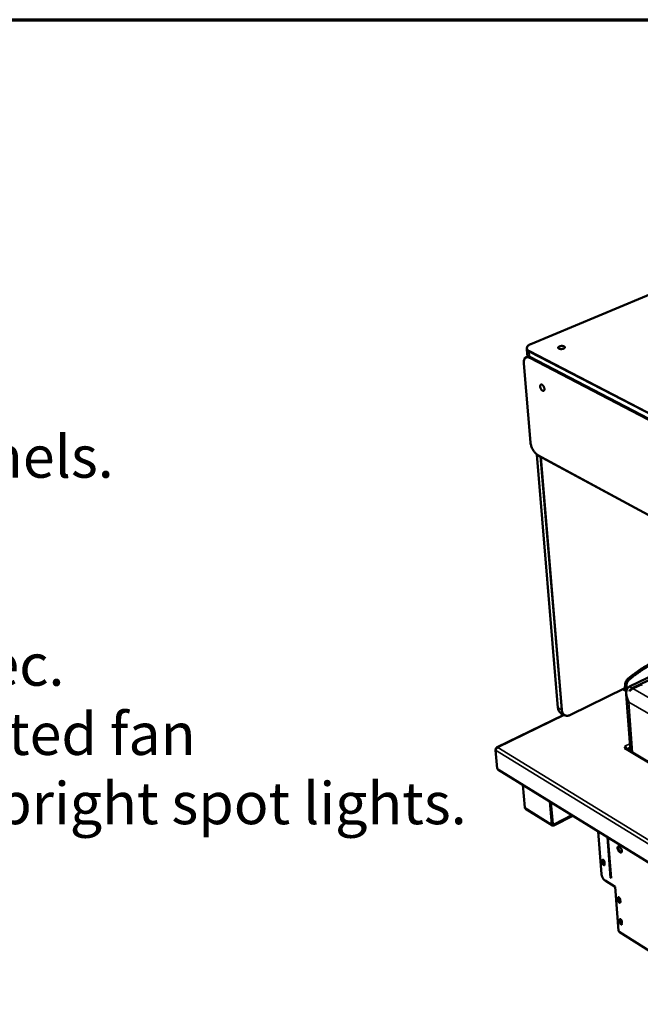
# Model space of a CAD drawing. Units: millimetres. Extents: x 65 to 5840, y 100 to 4100.
# Drawn here: x 4072 to 4662, y 3163 to 4100 of the extents above; entities that cross this region are included whole.
import ezdxf

# ---------------------------------------------------------------- set-up
doc = ezdxf.new("R2010")
doc.units = ezdxf.units.MM
doc.header["$LTSCALE"] = 20
for name, color, linetype, lineweight in [('Border (ISO)', 7, 'Continuous', 70), ('Symbol (ISO)', 7, 'Continuous', 25), ('Visible (ISO)', 7, 'Continuous', 50), ('Visible Narrow (ISO)', 7, 'Continuous', 35)]:
    doc.layers.add(name, color=color, linetype=linetype, lineweight=lineweight)
doc.styles.add('Text Style41', font='tahoma.ttf')

# ---------------------------------------------------------------- blocks, each defined once
blk = doc.blocks.new('Borders Default Border')
at = {"layer": 'Border (ISO)', "flags": 128}
blk.add_lwpolyline([(5, 5), (5, 205), (292, 205), (292, 5), (5, 5)], dxfattribs=at)

msp = doc.modelspace()

# ---------------------------------------------------------------- linework, layer by layer
at = {"layer": 'Visible (ISO)'}
for p, q in [((4943.9, 3952.65), (4558.31, 3791.48)), ((4554.23, 3786.97), (4554.63, 3782.2)), ((4555.64, 3780.21), (4554.37, 3779.68)), ((5177.45, 3456.51), (4557.17, 3779.13)), ((4551.56, 3772.86), (4557.92, 3697.92)), ((4563.76, 3686.46), (4584, 3445.4)), ((4565.14, 3685.53), (5175.37, 3355.15)), ((4819.78, 3547.67), (4652.07, 3465.55)), ((4654.71, 3464.02), (4822.43, 3546.23)), ((4648.04, 3468.29), (4647.67, 3463.77)), ((4649.31, 3467.55), (4648.95, 3463.03)), ((4655.37, 3463.63), (4660.05, 3465.93)), ((4595.95, 3438.68), (4647.69, 3464)), ((4645.97, 3463.16), (4649.07, 3461.35)), ((4647.46, 3463.89), (4647.67, 3463.77)), ((4647.67, 3463.77), (4648.95, 3463.03)), ((4648.95, 3463.03), (4649.07, 3461.35)), ((4652.95, 3404.02), (4649.02, 3458.49)), ((4649.07, 3461.35), (4649.18, 3461.4)), ((4589.56, 3438.79), (4525.56, 3407.5)), ((4586.74, 3440.47), (4589.93, 3438.57)), ((4526.31, 3387.77), (4524.65, 3405.17)), ((4524.87, 3406.21), (4524.87, 3406.15)), ((4526.88, 3407.61), (4526.85, 3407.5)), ((4647.29, 3406.58), (4648.08, 3406.98)), ((4647.3, 3406.58), (4647.29, 3406.58)), ((4647.31, 3406.58), (4647.3, 3406.58)), ((4647.66, 3408.91), (4647.67, 3408.92)), ((4648.32, 3408.52), (4647.66, 3408.91)), ((4647.67, 3408.92), (4647.68, 3408.91)), ((4647.67, 3408.91), (4647.67, 3408.92)), ((4647.82, 3408.82), (4647.68, 3408.91)), ((4648.4, 3407.51), (4647.88, 3407.12)), ((4648.08, 3406.98), (4648.09, 3406.77)), ((4648.4, 3407.51), (4648.32, 3408.52)), ((5121.54, 3124.77), (4648.58, 3406.63)), ((4652.86, 3405.29), (4649.34, 3406.17)), ((4526.87, 3386.75), (5123.87, 3017.73)), ((4550.57, 3372.1), (4552.54, 3350.45)), ((4578.19, 3334.47), (4576.3, 3356.19)), ((4577.34, 3355.55), (4579.13, 3334.95)), ((4578.73, 3333.47), (4553.09, 3349.45)), ((4579.98, 3334.51), (4597.21, 3343.27)), ((4598.14, 3342.7), (4580.07, 3333.51)), ((4622.24, 3327.8), (4625.45, 3287.06)), ((4634.09, 3283.74), (4631.11, 3322.32)), ((4634.54, 3283.46), (4631.56, 3322.04)), ((4626.33, 3297.89), (4626.16, 3300.1)), ((4626.94, 3300.88), (4626.92, 3300.5)), ((4626.92, 3300.5), (4627.1, 3298.29)), ((4628.26, 3298.78), (4628.44, 3296.57)), ((4628.96, 3280.99), (4638.54, 3274.98)), ((4638.54, 3274.98), (4641.73, 3233.26)), ((4641.25, 3262.16), (4641.09, 3264.35)), ((4641.87, 3265.12), (4641.85, 3264.76)), ((4641.85, 3264.76), (4642.02, 3262.57)), ((4643.2, 3263.02), (4643.36, 3260.83)), ((4642.83, 3241.47), (4642.66, 3243.65)), ((4643.44, 3244.4), (4643.42, 3244.05)), ((4643.42, 3244.05), (4643.59, 3241.88)), ((4644.77, 3242.31), (4644.93, 3240.13)), ((4642.18, 3232.41), (4671.31, 3213.84))]:
    msp.add_line(p, q, dxfattribs=at)
at = {"layer": 'Visible (ISO)', "flags": 128}
for points in [[(4589.44, 3787.11, -0.020816), (4588.83, 3786.9, -0.037078), (4588.47, 3786.82, -0.006467), (4587.64, 3786.71, -0.019819), (4587.37, 3786.68, -0.020484), (4586.84, 3786.68, -0.018981), (4586.28, 3786.73, -0.026519), (4585.84, 3786.81, -0.022139), (4585.32, 3786.95, -0.041034), (4584.97, 3787.09, -0.036323), (4584.61, 3787.31, -0.070468), (4584.39, 3787.53, -0.077091), (4584.25, 3787.77, -0.09752), (4584.2, 3788.03, -0.095185), (4584.26, 3788.28, -0.066252), (4584.42, 3788.55, -0.062514), (4584.66, 3788.78, -0.031201), (4585.03, 3789.03, -0.036666), (4585.38, 3789.2, -0.020905), (4585.9, 3789.38, -0.024622), (4586.35, 3789.49, -0.018849), (4586.91, 3789.58, -0.019793), (4587.45, 3789.63, -0.020456), (4587.98, 3789.63, -0.018955), (4588.54, 3789.58, -0.026475), (4588.98, 3789.51, -0.022097), (4589.5, 3789.36, -0.040946), (4589.84, 3789.22, -0.036193), (4590.2, 3789, -0.070321), (4590.43, 3788.79, -0.076848), (4590.57, 3788.54, -0.097527), (4590.61, 3788.28, -0.095219), (4590.56, 3788.03, -0.066485), (4590.46, 3787.86, -0.029112), (4590.17, 3787.53, -0.064849), (4589.86, 3787.3, -0.053642), (4589.44, 3787.11)], [(4567.07, 3750.99, -0.04868), (4567.05, 3751.5, -0.062008), (4567.11, 3751.9, -0.025534), (4567.28, 3752.37, -0.055738), (4567.39, 3752.57, -0.081151), (4567.61, 3752.79, -0.083967), (4567.88, 3752.92, -0.076827), (4568.19, 3752.97, -0.072992), (4568.51, 3752.91, -0.044724), (4568.89, 3752.76, -0.047532), (4569.21, 3752.55, -0.027419), (4569.6, 3752.2, -0.031703), (4569.9, 3751.86, -0.022375), (4570.23, 3751.4, -0.024325), (4570.49, 3750.95, -0.022337), (4570.72, 3750.44, -0.021915), (4570.91, 3749.91, -0.026301), (4571.03, 3749.42, -0.023442), (4571.11, 3748.87, -0.036249), (4571.12, 3748.45, -0.031654), (4571.07, 3747.96, -0.056058), (4570.97, 3747.61, -0.05591), (4570.79, 3747.29, -0.081189), (4570.57, 3747.07, -0.084026), (4570.3, 3746.94, -0.076657), (4569.99, 3746.9, -0.072881), (4569.67, 3746.95, -0.04458), (4569.29, 3747.11, -0.047439), (4568.97, 3747.32, -0.027361), (4568.58, 3747.67, -0.03165), (4568.28, 3748, -0.022345), (4567.96, 3748.47, -0.024291), (4567.7, 3748.92, -0.022309), (4567.57, 3749.19, -0.007888), (4567.27, 3749.96, -0.040272), (4567.17, 3750.33, -0.023347), (4567.07, 3750.99)], [(4700.27, 3497.2, 0.00798), (4697.03, 3496.64, 0.015211), (4695.34, 3496.27, 0.000961), (4690.89, 3495.15, 0.007975), (4690.36, 3495, 0.007433), (4687.8, 3494.22, 0.007597), (4685.33, 3493.38, 0.007087), (4682.76, 3492.43, 0.007242), (4680.28, 3491.42, 0.006768), (4677.71, 3490.3, 0.006911), (4675.22, 3489.13, 0.006476), (4672.65, 3487.83, 0.006607), (4670.17, 3486.5, 0.006211), (4667.62, 3485.04, 0.00633), (4665.16, 3483.55, 0.005973), (4662.63, 3481.94, 0.00608), (4660.19, 3480.3, 0.005761), (4659.79, 3480.01, 0.000508), (4655.28, 3476.74, 0.010923), (4653.59, 3475.44, 0.005767), (4650.46, 3472.89)], [(4701.55, 3496.47, 0.007981), (4698.31, 3495.92, 0.015211), (4696.62, 3495.55, 0.000961), (4692.17, 3494.42, 0.007975), (4691.64, 3494.27, 0.007432), (4689.08, 3493.49, 0.007597), (4686.61, 3492.65, 0.007086), (4684.04, 3491.7, 0.007241), (4681.56, 3490.69, 0.006767), (4678.99, 3489.56, 0.00691), (4676.5, 3488.39, 0.006474), (4673.93, 3487.1, 0.006606), (4671.45, 3485.76, 0.006209), (4668.9, 3484.31, 0.006328), (4666.44, 3482.82, 0.005971), (4663.91, 3481.2, 0.006078), (4661.47, 3479.56, 0.005759), (4661.07, 3479.27, 0.000507), (4656.56, 3476, 0.01092), (4654.87, 3474.7, 0.005765), (4651.74, 3472.15)], [(4650.46, 3472.89, 0.023709), (4649.85, 3472.32, 0.040431), (4649.54, 3471.94, 0.007782), (4648.97, 3471.1, 0.023224), (4648.79, 3470.8, 0.023867), (4648.65, 3470.49, 0.008195), (4648.28, 3469.55, 0.041835), (4648.15, 3469.1, 0.024377), (4648.04, 3468.29)], [(4651.74, 3472.15, 0.023698), (4651.13, 3471.58, 0.040416), (4650.82, 3471.2, 0.007775), (4650.25, 3470.35, 0.023213), (4650.07, 3470.06, 0.023856), (4649.93, 3469.75, 0.008189), (4649.56, 3468.81, 0.041821), (4649.43, 3468.35, 0.024366), (4649.31, 3467.55)], [(4660.05, 3465.93, -0.010381), (4661.45, 3466.57, -0.019696), (4662.2, 3466.87, -0.00161), (4664.22, 3467.55, -0.0103)], [(4651.52, 3450.86, -0.013829), (4650.83, 3452.13, -0.02451), (4650.5, 3452.87, -0.00279), (4649.84, 3454.57, -0.013677), (4649.72, 3454.92, -0.015664), (4649.45, 3455.9, -0.01483), (4649.22, 3456.95, -0.017917), (4649.08, 3457.88, -0.016715), (4649, 3458.9, -0.02112), (4648.99, 3459.77, -0.019549), (4649.06, 3460.71, -0.025365), (4649.2, 3461.49, -0.023568), (4649.42, 3462.32, -0.03035), (4649.69, 3463.01, -0.028704), (4650.06, 3463.69, -0.034888), (4650.3, 3464.03, -0.014503), (4650.95, 3464.78, -0.056294), (4651.35, 3465.12, -0.034799), (4652.07, 3465.55)], [(4655.37, 3463.63, 0.016408), (4654.62, 3463.23, 0.029846), (4654.23, 3462.97, 0.003847), (4653.7, 3462.57, 0.003512), (4653.14, 3462.12, 0.027251), (4652.74, 3461.76, 0.015682), (4652.12, 3461.09)], [(4653.16, 3463.06, -0.012164), (4653.53, 3463.33, -0.012164), (4653.92, 3463.58, -0.011712), (4654.31, 3463.81, -0.011712), (4654.71, 3464.02)], [(4647.31, 3406.58, -0.067995), (4647.63, 3406.72, -0.067995), (4647.99, 3406.77, -0.058582), (4648.3, 3406.73, -0.058582), (4648.58, 3406.63)], [(4648.08, 3406.98, -0.084425), (4647.84, 3407.14, -0.101861), (4647.7, 3407.33, -0.05178), (4647.62, 3407.6, -0.092521), (4647.61, 3407.75, -0.078557), (4647.66, 3407.9, -0.03774), (4647.83, 3408.17, -0.077742), (4648.03, 3408.36, -0.064988), (4648.32, 3408.52)], [(4648.46, 3406.69, 0.026003), (4648.43, 3406.87, 0.026003), (4648.38, 3407.04, 0.028099), (4648.31, 3407.23, 0.028099), (4648.21, 3407.4)], [(4649.24, 3406.23, 0.024202), (4649.17, 3406.69, 0.041995), (4649.09, 3406.95, 0.008506), (4648.95, 3407.31, 0.007949), (4648.78, 3407.68, 0.039225), (4648.63, 3407.94, 0.023405), (4648.34, 3408.33)], [(4526.87, 3386.75, -0.055037), (4526.66, 3386.93, -0.055037), (4526.49, 3387.16, -0.06179), (4526.36, 3387.45, -0.06179), (4526.31, 3387.77)], [(4552.54, 3350.45, 0.061931), (4552.59, 3350.14, 0.061931), (4552.71, 3349.85, 0.054968), (4552.88, 3349.63, 0.054968), (4553.09, 3349.45)], [(4580.07, 3333.51, -0.063494), (4579.71, 3333.35, -0.080935), (4579.4, 3333.32, -0.037307), (4579.01, 3333.36, -0.06973), (4578.8, 3333.43, -0.073647), (4578.63, 3333.55, -0.041366), (4578.38, 3333.84, -0.087865), (4578.24, 3334.1, -0.06863), (4578.19, 3334.47)], [(4579.13, 3334.95, 0.096475), (4579.17, 3334.74, 0.117778), (4579.27, 3334.59, 0.065261), (4579.41, 3334.49, 0.06143), (4579.58, 3334.43, 0.110437), (4579.77, 3334.43, 0.092868), (4579.98, 3334.51)], [(4640.68, 3311.95, -0.058025), (4640.66, 3312.41, -0.070919), (4640.74, 3312.78, -0.032209), (4640.92, 3313.19, -0.069515), (4641.04, 3313.36, -0.088411), (4641.27, 3313.53, -0.087921), (4641.54, 3313.61, -0.06678), (4641.87, 3313.6, -0.064013), (4642.19, 3313.51, -0.035406), (4642.59, 3313.3, -0.039957), (4642.91, 3313.06, -0.023766), (4643.31, 3312.69, -0.027439), (4643.61, 3312.33, -0.021026), (4643.94, 3311.86, -0.022125), (4644.21, 3311.4, -0.022365), (4644.43, 3310.91, -0.021077), (4644.63, 3310.38, -0.028096), (4644.74, 3309.93, -0.024229), (4644.82, 3309.39, -0.041376), (4644.83, 3309, -0.037051), (4644.76, 3308.56, -0.066298), (4644.65, 3308.25, -0.06971), (4644.46, 3307.99, -0.088392), (4644.23, 3307.82, -0.087904), (4643.96, 3307.74, -0.066575), (4643.63, 3307.75, -0.063892), (4643.31, 3307.85, -0.035294), (4642.91, 3308.05, -0.039879), (4642.59, 3308.29, -0.023721), (4642.2, 3308.67, -0.027396), (4641.89, 3309.02, -0.020997), (4641.56, 3309.49, -0.022095), (4641.3, 3309.95, -0.022335), (4641.17, 3310.22, -0.007959), (4640.88, 3310.97, -0.04115), (4640.78, 3311.32, -0.023379), (4640.68, 3311.95)], [(4641.7, 3313.62, 0.037862), (4641.53, 3313.24, 0.06671), (4641.47, 3313.01, 0.018786), (4641.45, 3312.48, 0.035306), (4641.47, 3312.2, 0.022061), (4641.56, 3311.7, 0.02517), (4641.68, 3311.27, 0.019739), (4641.86, 3310.78, 0.020714), (4642.08, 3310.33, 0.020656), (4642.33, 3309.89, 0.019727), (4642.63, 3309.46, 0.025014), (4642.92, 3309.12, 0.02196), (4643.28, 3308.76, 0.034977), (4643.5, 3308.58, 0.018471), (4643.95, 3308.3, 0.066124), (4644.17, 3308.21, 0.037483), (4644.58, 3308.13)], [(4626.16, 3300.1, -0.089221), (4626.14, 3300.38, -0.099988), (4626.21, 3300.62, -0.054038), (4626.37, 3300.83, -0.109813), (4626.47, 3300.91, -0.103824), (4626.66, 3300.95, -0.088988), (4626.87, 3300.91, -0.049078), (4627.12, 3300.78, -0.050399), (4627.34, 3300.61, -0.027583), (4627.6, 3300.34, -0.032055), (4627.79, 3300.09, -0.026487), (4627.9, 3299.89, -0.012116), (4628.11, 3299.43, -0.048072), (4628.19, 3299.2, -0.028731), (4628.26, 3298.78)], [(4628.44, 3296.57, -0.089409), (4628.46, 3296.29, -0.100198), (4628.38, 3296.05, -0.054131), (4628.23, 3295.84, -0.109949), (4628.12, 3295.76, -0.103689), (4627.94, 3295.73, -0.08887), (4627.72, 3295.77, -0.048921), (4627.47, 3295.89, -0.050308), (4627.25, 3296.06, -0.027536), (4627, 3296.33, -0.032007), (4626.81, 3296.59, -0.026464), (4626.7, 3296.78, -0.012095), (4626.48, 3297.24, -0.048043), (4626.4, 3297.48, -0.028708), (4626.33, 3297.89)], [(4627.14, 3300.77, 0.033761), (4627.09, 3300.46, 0.059794), (4627.1, 3300.29, 0.016088), (4627.17, 3299.9, 0.03143), (4627.23, 3299.71, 0.02363), (4627.35, 3299.4, 0.024626), (4627.5, 3299.11, 0.026904), (4627.61, 3298.95, 0.011882), (4627.88, 3298.6, 0.050176), (4628.02, 3298.46, 0.028632), (4628.31, 3298.25)], [(4627.1, 3298.29, 0.027784), (4627.16, 3297.89, 0.046954), (4627.24, 3297.66, 0.011312), (4627.44, 3297.22, 0.025799), (4627.55, 3297.03, 0.029974), (4627.68, 3296.85, 0.014981), (4627.97, 3296.51, 0.056408), (4628.12, 3296.37, 0.032242), (4628.42, 3296.19)], [(4628.96, 3280.99, -0.020218), (4628.4, 3281.4, -0.037077), (4628.12, 3281.65, -0.005915), (4627.5, 3282.33, -0.019614), (4627.32, 3282.54, -0.016093), (4626.94, 3283.07, -0.016828), (4626.61, 3283.6, -0.016151), (4626.31, 3284.17, -0.015928), (4626.04, 3284.76, -0.017872), (4625.95, 3285.01, -0.004931), (4625.65, 3285.94, -0.033542), (4625.55, 3286.33, -0.018364), (4625.45, 3287.06)], [(4641.09, 3264.35, -0.090524), (4641.07, 3264.63, -0.10151), (4641.15, 3264.87, -0.054871), (4641.3, 3265.08, -0.110508), (4641.4, 3265.15, -0.102836), (4641.59, 3265.19, -0.087895), (4641.81, 3265.14, -0.048032), (4642.06, 3265.02, -0.049704), (4642.28, 3264.85, -0.027385), (4642.53, 3264.58, -0.031766), (4642.72, 3264.32, -0.026541), (4642.83, 3264.12, -0.012159), (4643.05, 3263.67, -0.048249), (4643.13, 3263.43, -0.028778), (4643.2, 3263.02)], [(4643.36, 3260.83, -0.090713), (4643.38, 3260.55, -0.101722), (4643.3, 3260.32, -0.054964), (4643.15, 3260.11, -0.110638), (4643.05, 3260.04, -0.102696), (4642.86, 3260, -0.087776), (4642.64, 3260.04, -0.04788), (4642.39, 3260.17, -0.049614), (4642.17, 3260.34, -0.027339), (4641.92, 3260.61, -0.031719), (4641.73, 3260.87, -0.026518), (4641.62, 3261.06, -0.012137), (4641.4, 3261.52, -0.04822), (4641.32, 3261.75, -0.028754), (4641.25, 3262.16)], [(4642.02, 3262.57, 0.02798), (4642.08, 3262.17, 0.047306), (4642.16, 3261.94, 0.011476), (4642.36, 3261.5, 0.025962), (4642.47, 3261.31, 0.030019), (4642.6, 3261.12, 0.015062), (4642.89, 3260.78, 0.056494), (4643.04, 3260.65, 0.032314), (4643.35, 3260.47)], [(4642.54, 3264.57, 0.083697), (4642.33, 3264.5, 0.127409), (4642.22, 3264.39, 0.062938), (4642.12, 3264.17, 0.069927), (4642.08, 3263.96, 0.035285), (4642.1, 3263.63, 0.040356), (4642.15, 3263.35, 0.025821), (4642.28, 3262.99, 0.02834), (4642.42, 3262.68, 0.028457), (4642.54, 3262.48, 0.01376), (4642.83, 3262.1, 0.052812), (4642.98, 3261.93, 0.030705), (4643.3, 3261.7)], [(4643.19, 3263.07, -0.025576), (4643.07, 3263.32, -0.025576), (4642.96, 3263.59, -0.023354), (4642.9, 3263.84, -0.023354), (4642.85, 3264.1)], [(4642.66, 3243.65, -0.091305), (4642.65, 3243.92, -0.102342), (4642.72, 3244.16, -0.055335), (4642.88, 3244.36, -0.111123), (4642.98, 3244.43, -0.102563), (4643.17, 3244.47, -0.087424), (4643.38, 3244.42, -0.047445), (4643.64, 3244.29, -0.049295), (4643.85, 3244.13, -0.027196), (4644.1, 3243.86, -0.031545), (4644.29, 3243.6, -0.026489), (4644.41, 3243.4, -0.012125), (4644.62, 3242.95, -0.048234), (4644.7, 3242.72, -0.028723), (4644.77, 3242.31)], [(4644.93, 3240.13, -0.091494), (4644.95, 3239.86, -0.102555), (4644.87, 3239.62, -0.055428), (4644.72, 3239.42, -0.111249), (4644.62, 3239.35, -0.10242), (4644.43, 3239.31, -0.087305), (4644.21, 3239.36, -0.047295), (4643.96, 3239.49, -0.049207), (4643.75, 3239.66, -0.02715), (4643.49, 3239.92, -0.031498), (4643.31, 3240.18, -0.026466), (4643.19, 3240.38, -0.012103), (4642.98, 3240.83, -0.048205), (4642.9, 3241.06, -0.028699), (4642.83, 3241.47)], [(4643.59, 3241.88, 0.027965), (4643.66, 3241.48, 0.047338), (4643.73, 3241.25, 0.011476), (4643.94, 3240.81, 0.025941), (4644.04, 3240.62, 0.029889), (4644.17, 3240.44, 0.014964), (4644.46, 3240.1, 0.056288), (4644.62, 3239.97, 0.032182), (4644.92, 3239.78)], [(4644.13, 3243.82, 0.087155), (4643.92, 3243.76, 0.130888), (4643.81, 3243.66, 0.065663), (4643.7, 3243.45, 0.072405), (4643.66, 3243.23, 0.036489), (4643.67, 3242.91, 0.041371), (4643.73, 3242.63, 0.025944), (4643.85, 3242.27, 0.028672), (4643.99, 3241.96, 0.028412), (4644.11, 3241.76, 0.013785), (4644.4, 3241.37, 0.052726), (4644.56, 3241.21, 0.030702), (4644.87, 3240.97)], [(4644.77, 3242.33, -0.026218), (4644.64, 3242.59, -0.026218), (4644.54, 3242.87, -0.023815), (4644.47, 3243.12, -0.023815), (4644.42, 3243.38)], [(4641.73, 3233.26, 0.062593), (4641.77, 3233, 0.062593), (4641.87, 3232.75, 0.054851), (4642.01, 3232.57, 0.054851), (4642.18, 3232.41)]]:
    msp.add_lwpolyline(points, format="xyb", dxfattribs=at)
at = {"layer": 'Visible (ISO)'}
for points, knots in [([(4554.23, 3786.97), (4554.18, 3787.5), (4554.3, 3788.04), (4554.82, 3789.05), (4555.23, 3789.54), (4556.35, 3790.48), (4557.1, 3790.94), (4558.08, 3791.38), (4558.19, 3791.43), (4558.31, 3791.48)], [0, 0, 0, 0, 0.2745755, 0.2745755, 0.5561539, 0.5561539, 0.876351, 0.876351, 0.9175353, 0.9175353, 0.9175353, 0.9175353]), ([(4551.56, 3772.86), (4551.47, 3773.92), (4551.51, 3774.94), (4551.85, 3776.73), (4552.16, 3777.54), (4553.06, 3778.86), (4553.67, 3779.38), (4554.37, 3779.68)], [0, 0, 0, 0, 0.3288343, 0.3288343, 0.6551738, 0.6551738, 0.9818389, 0.9818389, 0.9818389, 0.9818389]), ([(4557.17, 3779.13), (4556.4, 3779.53), (4555.76, 3780.01), (4554.93, 3781.05), (4554.68, 3781.62), (4554.63, 3782.2)], [0, 0, 0, 0, 0.332603, 0.332603, 0.6343227, 0.6343227, 0.6343227, 0.6343227]), ([(4565.14, 3685.53), (4564.35, 3685.96), (4563.57, 3686.56), (4562.11, 3688.02), (4561.42, 3688.89), (4560.2, 3690.76), (4559.66, 3691.78), (4558.79, 3693.85), (4558.45, 3694.93), (4558.07, 3696.63), (4557.97, 3697.28), (4557.92, 3697.92)], [0, 0, 0, 0, 0.332871, 0.332871, 0.659968, 0.659968, 0.980664, 0.980664, 1.297014, 1.297014, 1.498839, 1.498839, 1.498839, 1.498839]), ([(4652.12, 3461.09), (4652.12, 3461.13), (4652.12, 3461.17), (4652.14, 3461.53), (4652.24, 3461.88), (4652.59, 3462.53), (4652.85, 3462.83), (4653.16, 3463.06)], [1.1416506, 1.1416506, 1.1416506, 1.1416506, 1.1550525, 1.1550525, 1.2761073, 1.2761073, 1.3971621, 1.3971621, 1.3971621, 1.3971621]), ([(4586.74, 3440.47), (4586.11, 3440.85), (4585.55, 3441.38), (4584.7, 3442.65), (4584.38, 3443.39), (4584.1, 3444.59), (4584.04, 3444.99), (4584, 3445.4)], [0, 0, 0, 0, 0.3071586, 0.3071586, 0.6113923, 0.6113923, 0.7554993, 0.7554993, 0.7554993, 0.7554993]), ([(4595.95, 3438.68), (4595.1, 3438.26), (4594.21, 3437.99), (4592.54, 3437.8), (4591.72, 3437.87), (4590.61, 3438.22), (4590.26, 3438.38), (4589.93, 3438.57)], [0, 0, 0, 0, 0.3262667, 0.3262667, 0.6449007, 0.6449007, 0.8042733, 0.8042733, 0.8042733, 0.8042733]), ([(4524.65, 3405.17), (4524.58, 3405.85), (4525.04, 3406.62), (4525.78, 3407.08), (4526.11, 3407.28), (4526.48, 3407.43), (4526.85, 3407.5)], [-3.141593, -3.141593, -3.141593, -3.141593, -2.04607, -2.04607, -2.04607, -1.570796, -1.570796, -1.570796, -1.570796]), ([(4526.88, 3407.61), (4526.08, 3407.78), (4525.33, 3407.54), (4525.03, 3407.01), (4524.89, 3406.78), (4524.84, 3406.51), (4524.87, 3406.21)], [1.570796, 1.570796, 1.570796, 1.570796, 2.666319, 2.666319, 2.666319, 3.141593, 3.141593, 3.141593, 3.141593])]:
    msp.add_open_spline(points, degree=3, knots=knots, dxfattribs=at)
at = {"layer": 'Visible Narrow (ISO)'}
for p, q in [((4558.48, 3791.46), (4944.08, 3952.64)), ((4556.59, 3784.19), (5177.42, 3462)), ((4556.59, 3784.19), (4556.99, 3779.43)), ((5177.85, 3462.74), (4556.97, 3784.85)), ((4558.31, 3791.48), (4558.48, 3791.46)), ((4556.99, 3779.43), (4557.17, 3779.13)), ((5177.31, 3456.82), (4556.99, 3779.43)), ((4557.11, 3778), (5177.28, 3455.27)), ((4558.15, 3697.63), (4551.8, 3772.59)), ((4584.11, 3445.25), (4563.87, 3686.37)), ((5175.12, 3355.73), (4564.81, 3686.1)), ((4567.19, 3684.42), (4587.3, 3443.36)), ((4588.01, 3443.36), (4567.96, 3684)), ((4648.04, 3468.29), (4649.31, 3467.55)), ((4650.46, 3472.89), (4651.74, 3472.15)), ((4647.71, 3464.22), (4596.05, 3438.94)), ((4654.71, 3464.02), (4652.07, 3465.55)), ((4653.22, 3462.19), (4653.16, 3463.06)), ((4722.63, 3424.51), (4655.37, 3463.63)), ((4651.52, 3450.86), (5115.85, 3179.13)), ((4654.97, 3402.82), (4651.52, 3450.86)), ((4590.05, 3438.5), (4526.88, 3407.61)), ((4584, 3445.4), (4584.11, 3445.25)), ((4587.3, 3443.36), (4584.11, 3445.25)), ((4647.68, 3408.91), (4652.43, 3411.29)), ((5123.68, 3037.35), (4524.65, 3405.17)), ((4524.9, 3406.19), (4524.87, 3406.21)), ((4526.85, 3407.5), (5124.65, 3040.97)), ((5120.8, 3124.33), (4647.31, 3406.58)), ((4647.68, 3408.91), (4647.68, 3408.91)), ((4652.67, 3407.91), (4649.28, 3406.21)), ((4526.31, 3387.77), (5123.43, 3018.76)), ((4552.54, 3350.45), (4578.19, 3334.47)), ((4579.12, 3335.05), (4579.98, 3334.51)), ((4626.16, 3300.1), (4626.92, 3300.5)), ((4626.33, 3297.89), (4627.1, 3298.29)), ((4634.09, 3283.74), (4634.54, 3283.46)), ((4641.09, 3264.35), (4641.85, 3264.76)), ((4641.25, 3262.16), (4642.02, 3262.57)), ((4642.66, 3243.65), (4643.42, 3244.05)), ((4642.83, 3241.47), (4643.59, 3241.88)), ((4671.26, 3214.44), (4641.73, 3233.26))]:
    msp.add_line(p, q, dxfattribs=at)
at = {"layer": 'Visible Narrow (ISO)', "flags": 128}
for points in [[(4554.23, 3786.97, 0.037588), (4554.32, 3786.48, 0.062109), (4554.43, 3786.2, 0.01669), (4554.74, 3785.69, 0.036937), (4554.9, 3785.47, 0.025788), (4555.07, 3785.29, 0.00847), (4555.63, 3784.8, 0.039299), (4555.99, 3784.53, 0.025515), (4556.59, 3784.19)], [(4556.97, 3784.85, -0.033835), (4556.3, 3785.22, -0.048638), (4555.87, 3785.56, -0.013772), (4555.32, 3786.12, -0.035393), (4555.13, 3786.37, -0.050692), (4554.9, 3786.78, -0.049843), (4554.75, 3787.24, -0.055059), (4554.71, 3787.7, -0.055201), (4554.77, 3788.16, -0.044751), (4554.93, 3788.64, -0.046431), (4555.17, 3789.07, -0.030556), (4555.55, 3789.55, -0.033915), (4555.95, 3789.94, -0.021276), (4556.2, 3790.14, -0.006485), (4557.07, 3790.75, -0.034128), (4557.6, 3791.06, -0.021707), (4558.48, 3791.46)], [(4556.59, 3784.19, -0.0745), (4556.61, 3784.4, -0.0745), (4556.69, 3784.58, -0.071899), (4556.81, 3784.74, -0.071899), (4556.97, 3784.85)], [(4551.8, 3772.59, -0.021131), (4551.74, 3773.58, -0.033922), (4551.77, 3774.19, -0.006148), (4551.92, 3775.3, -0.02083), (4551.98, 3775.62, -0.030269), (4552.15, 3776.2, -0.027483), (4552.41, 3776.81, -0.039234), (4552.69, 3777.27, -0.03715), (4553.05, 3777.71, -0.046801), (4553.43, 3778.04, -0.046128), (4553.88, 3778.3, -0.046751), (4554.36, 3778.47, -0.047236), (4554.85, 3778.55, -0.0383), (4555.17, 3778.54, -0.015523), (4555.95, 3778.45, -0.053114), (4556.44, 3778.31, -0.036544), (4557.11, 3778)], [(4555.98, 3779.9, 0.032244), (4555.56, 3779.92, 0.032244), (4555.14, 3779.89, 0.030637), (4554.75, 3779.81, 0.030637), (4554.37, 3779.68)], [(4556.99, 3779.43, -0.02552), (4556.39, 3779.76, -0.039316), (4556.03, 3780.03, -0.008472), (4555.47, 3780.53, -0.025795), (4555.3, 3780.7, -0.036895), (4555.14, 3780.92, -0.01665), (4554.83, 3781.44, -0.062023), (4554.72, 3781.72, -0.037537), (4554.63, 3782.2)], [(4557.45, 3778.98, 0.04868), (4557.29, 3778.76, 0.04868), (4557.18, 3778.51, 0.046595), (4557.12, 3778.26, 0.046595), (4557.11, 3778)], [(4551.8, 3772.59, -0.070841), (4551.7, 3772.64, -0.070841), (4551.63, 3772.71, -0.054807), (4551.59, 3772.79, -0.054807), (4551.56, 3772.86)], [(4557.92, 3697.92, 0.054724), (4557.94, 3697.84, 0.054724), (4557.99, 3697.76, 0.069623), (4558.06, 3697.69, 0.069623), (4558.15, 3697.63)], [(4564.81, 3686.1, -0.018758), (4564.03, 3686.58, -0.034685), (4563.64, 3686.89, -0.005027), (4562.72, 3687.72, -0.018357), (4562.48, 3687.96, -0.014312), (4561.89, 3688.63, -0.015388), (4561.38, 3689.29, -0.013054), (4560.86, 3690.05, -0.01363), (4560.39, 3690.81, -0.012591), (4559.95, 3691.63, -0.012757), (4559.55, 3692.47, -0.012828), (4559.19, 3693.32, -0.01261), (4558.88, 3694.21, -0.013802), (4558.79, 3694.51, -0.002896), (4558.4, 3695.95, -0.025967), (4558.29, 3696.53, -0.01401), (4558.15, 3697.63)], [(4565.14, 3685.53, -0.058617), (4565.01, 3685.63, -0.058617), (4564.92, 3685.75, -0.066567), (4564.84, 3685.92, -0.066567), (4564.81, 3686.1)], [(4586.74, 3440.47, -0.032722), (4586.08, 3440.94, -0.053593), (4585.73, 3441.29, -0.013161), (4585.14, 3442.06, -0.032707), (4584.93, 3442.39, -0.027461), (4584.78, 3442.72, -0.009449), (4584.39, 3443.72, -0.042913), (4584.23, 3444.31, -0.027142), (4584.11, 3445.25)], [(4587.3, 3443.36, 0.027147), (4587.42, 3442.41, 0.042913), (4587.57, 3441.82, 0.009451), (4587.96, 3440.82, 0.027466), (4588.12, 3440.49, 0.032734), (4588.32, 3440.16, 0.013181), (4588.91, 3439.39, 0.053638), (4589.26, 3439.04, 0.032751), (4589.93, 3438.57)], [(4588.01, 3443.36, -0.057001), (4587.83, 3443.29, -0.057001), (4587.64, 3443.28, -0.05261), (4587.46, 3443.3, -0.05261), (4587.3, 3443.36)], [(4596.05, 3438.94, -0.027021), (4595.18, 3438.55, -0.042668), (4594.6, 3438.39, -0.009411), (4593.55, 3438.2, -0.027295), (4593.18, 3438.17, -0.033096), (4592.52, 3438.18, -0.031888), (4591.84, 3438.28, -0.036035), (4591.23, 3438.46, -0.035505), (4590.64, 3438.73, -0.036094), (4590.1, 3439.08, -0.036363), (4589.62, 3439.5, -0.03309), (4589.18, 3440.01, -0.034097), (4588.82, 3440.55, -0.02858), (4588.66, 3440.89, -0.010107), (4588.28, 3441.86, -0.044227), (4588.12, 3442.43, -0.028199), (4588.01, 3443.36)], [(4596.05, 3438.94, -0.085266), (4596.05, 3438.85, -0.085266), (4596.03, 3438.77, -0.061873), (4596, 3438.72, -0.061873), (4595.95, 3438.68)]]:
    msp.add_lwpolyline(points, format="xyb", dxfattribs=at)

# ---------------------------------------------------------------- block references
at = {"xscale": 20, "yscale": 20, "zscale": 20}
msp.add_blockref('Borders Default Border', (0, 0), dxfattribs=at)

# ---------------------------------------------------------------- texts
at = {"layer": 'Symbol (ISO)', "char_height": 40, "attachment_point": 7, "style": 'Text Style41'}
for s, insert in [('The ‘Plenum Duct’ supplied should be fitted between the unit & the shop-fitted counter panels.', (1755.47, 3651.79)), ('Do not install unit in draughty conditions where the air movement is greater than 0.2mtr/sec.', (1759.5, 3453.92)), ('e.g.near entrance/exit doors, open windows, under air conditioning units or a ceiling mounted fan', (1757.07, 3388.06)), ('Do not install units where there is high radiated heat, e.g. direct sunlight, room heaters, or bright spot lights.', (1759.5, 3322.2))]:
    msp.add_mtext(s, dxfattribs=dict(at, insert=insert))

doc.saveas('drawing.dxf')
